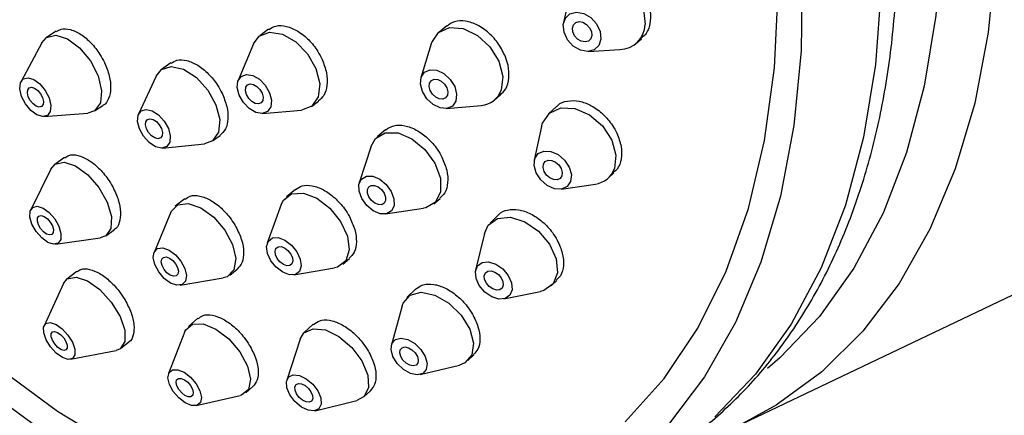
# Model space of a CAD drawing. Units: millimetres. Extents: x 3 to 3296, y 5 to 3295.
# Drawn here: x 2784 to 2823, y 2575 to 2591 of the extents above; entities that cross this region are included whole.
import ezdxf

# ---------------------------------------------------------------- set-up
doc = ezdxf.new("R2010")
doc.units = ezdxf.units.MM

msp = doc.modelspace()

# ---------------------------------------------------------------- linework, layer by layer
at = {"color": 7, "linetype": 'Continuous', "lineweight": 25}
for p, q in [((2806.147, 2592.263), (2805.877, 2591.029)), ((2785.623, 2590.683), (2785.237, 2590.431)), ((2794.098, 2590.763), (2793.745, 2590.505)), ((2801.216, 2590.9), (2800.893, 2590.636)), ((2785.048, 2590.221), (2784.217, 2588.679)), ((2793.492, 2590.175), (2792.888, 2588.721)), ((2800.597, 2590.183), (2800.183, 2588.824)), ((2808.765, 2590.195), (2808.987, 2590.385)), ((2806.868, 2589.872), (2808.128, 2589.948)), ((2790.198, 2589.418), (2789.828, 2589.155)), ((2789.614, 2588.892), (2788.908, 2587.373)), ((2795.811, 2587.68), (2796.098, 2587.889)), ((2803.103, 2587.922), (2803.351, 2588.124)), ((2785.132, 2587.273), (2786.88, 2587.411)), ((2787.148, 2587.499), (2787.481, 2587.716)), ((2793.852, 2587.403), (2795.42, 2587.538)), ((2795.831, 2587.694), (2795.42, 2587.538)), ((2801.184, 2587.594), (2802.598, 2587.724)), ((2805.588, 2587.673), (2805.279, 2587.384)), ((2798.773, 2586.75), (2798.434, 2586.462)), ((2805.002, 2586.881), (2804.707, 2585.531)), ((2791.855, 2586.302), (2792.16, 2586.519)), ((2789.869, 2586.021), (2791.536, 2586.187)), ((2798.191, 2586.089), (2797.72, 2584.626)), ((2785.954, 2585.645), (2785.562, 2585.362)), ((2785.407, 2585.176), (2784.602, 2583.555)), ((2807.668, 2584.826), (2807.889, 2585.033)), ((2795.169, 2584.371), (2794.811, 2584.072)), ((2805.78, 2584.382), (2807.147, 2584.584)), ((2790.752, 2583.992), (2790.376, 2583.694)), ((2800.698, 2583.793), (2800.953, 2584.009)), ((2790.202, 2583.459), (2789.527, 2581.857)), ((2794.608, 2583.773), (2794.048, 2582.226)), ((2798.769, 2583.389), (2800.29, 2583.614)), ((2803.269, 2583.344), (2802.944, 2583.028)), ((2787.607, 2582.522), (2787.929, 2582.754)), ((2785.59, 2582.184), (2787.382, 2582.435)), ((2802.715, 2582.614), (2802.367, 2581.152)), ((2813.011, 2575.019), (2828.618, 2582.452)), ((2797.06, 2581.389), (2797.33, 2581.616)), ((2792.549, 2580.95), (2792.842, 2581.182)), ((2795.109, 2580.96), (2796.73, 2581.241)), ((2796.85, 2581.272), (2796.73, 2581.241)), ((2786.438, 2581.093), (2786.04, 2580.781)), ((2790.566, 2580.545), (2792.28, 2580.834)), ((2805.382, 2580.517), (2805.609, 2580.737)), ((2785.913, 2580.617), (2785.136, 2578.927)), ((2799.966, 2580.388), (2799.623, 2580.056)), ((2803.49, 2579.996), (2804.961, 2580.3)), ((2799.431, 2579.723), (2799.003, 2578.166)), ((2791.278, 2579.229), (2790.898, 2578.899)), ((2795.884, 2578.988), (2795.523, 2578.652)), ((2790.755, 2578.692), (2790.107, 2577.017)), ((2795.358, 2578.388), (2794.829, 2576.758)), ((2788.201, 2578.027), (2788.513, 2578.272)), ((2786.186, 2577.59), (2788.012, 2577.943)), ((2802.056, 2577.54), (2802.296, 2577.772)), ((2800.146, 2576.984), (2801.717, 2577.359)), ((2801.93, 2577.444), (2801.717, 2577.359)), ((2793.187, 2576.252), (2793.47, 2576.497)), ((2791.21, 2575.741), (2792.961, 2576.141)), ((2797.904, 2576.087), (2798.163, 2576.327)), ((2795.964, 2575.536), (2797.629, 2575.943))]:
    msp.add_line(p, q, dxfattribs=at)
at = {"color": 7, "linetype": 'Continuous', "lineweight": 25, "flags": 128}
for points in [[(2808.342, 2575.094), (2809.896, 2576.823), (2811.242, 2578.832), (2812.365, 2581.101), (2813.255, 2583.606), (2813.902, 2586.322), (2814.3, 2589.221), (2814.444, 2592.272), (2814.333, 2595.445), (2813.969, 2598.708), (2813.355, 2602.026), (2812.496, 2605.366), (2811.403, 2608.693), (2810.087, 2611.973), (2808.56, 2615.173), (2806.838, 2618.259), (2804.94, 2621.201), (2802.884, 2623.967), (2800.692, 2626.53), (2798.386, 2628.863)], [(2812.276, 2623.047), (2814.082, 2620.067), (2815.708, 2616.959), (2817.138, 2613.754), (2818.357, 2610.483), (2819.354, 2607.179), (2820.119, 2603.875), (2820.643, 2600.604), (2820.923, 2597.398), (2820.954, 2594.289), (2820.737, 2591.308), (2820.274, 2588.485), (2819.569, 2585.847), (2818.63, 2583.422), (2817.466, 2581.232), (2816.088, 2579.3), (2814.51, 2577.645), (2814.025, 2577.225)], [(2815.045, 2622.899), (2816.803, 2619.813), (2818.374, 2616.61), (2819.743, 2613.324), (2820.897, 2609.984), (2821.824, 2606.624), (2822.516, 2603.276), (2822.965, 2599.971), (2823.169, 2596.742), (2823.124, 2593.62), (2822.831, 2590.635), (2822.293, 2587.816), (2821.515, 2585.189), (2820.504, 2582.781), (2819.271, 2580.614), (2817.827, 2578.709), (2816.186, 2577.084), (2814.364, 2575.756), (2813.011, 2575.019)], [(2805.349, 2622.149), (2807.278, 2619.205), (2809.038, 2616.116), (2810.61, 2612.912), (2811.98, 2609.623), (2813.134, 2606.281), (2814.062, 2602.919), (2814.754, 2599.568), (2815.204, 2596.261), (2815.408, 2593.03), (2815.363, 2589.906), (2815.07, 2586.919), (2814.531, 2584.097), (2813.753, 2581.469), (2812.741, 2579.059), (2811.507, 2576.89), (2810.063, 2574.984)], [(2809.623, 2622.02), (2811.482, 2618.953), (2813.155, 2615.755), (2814.627, 2612.456), (2815.882, 2609.09), (2816.908, 2605.69), (2817.694, 2602.289), (2818.234, 2598.923), (2818.522, 2595.623), (2818.554, 2592.424), (2818.331, 2589.356), (2817.854, 2586.45), (2817.129, 2583.736), (2816.163, 2581.239), (2814.964, 2578.985), (2813.546, 2576.997), (2811.922, 2575.293)], [(2765.302, 2621.942), (2764.904, 2619.043), (2764.76, 2615.992), (2764.87, 2612.818), (2765.235, 2609.556), (2765.849, 2606.238), (2766.707, 2602.898), (2767.8, 2599.571), (2769.117, 2596.291), (2770.644, 2593.091), (2772.366, 2590.005), (2774.264, 2587.063), (2776.32, 2584.297), (2778.512, 2581.734), (2780.818, 2579.401), (2783.214, 2577.322), (2785.675, 2575.518), (2788.177, 2574.007)], [(2806.147, 2592.263), (2806.289, 2592.62), (2806.659, 2592.971), (2807.177, 2593.102), (2807.763, 2592.993), (2808.328, 2592.66), (2808.787, 2592.155), (2809.069, 2591.553), (2809.131, 2590.947)], [(2807.369, 2590.371), (2807.286, 2590.112), (2807.101, 2589.937), (2806.842, 2589.871), (2806.549, 2589.926), (2806.266, 2590.092), (2806.037, 2590.345), (2805.896, 2590.646), (2805.865, 2590.949), (2805.948, 2591.208), (2806.133, 2591.383), (2806.392, 2591.449), (2806.685, 2591.394), (2806.968, 2591.228), (2807.197, 2590.975), (2807.338, 2590.674), (2807.369, 2590.371)], [(2807.004, 2590.512), (2806.961, 2590.378), (2806.866, 2590.288), (2806.733, 2590.254), (2806.582, 2590.282), (2806.437, 2590.368), (2806.319, 2590.498), (2806.246, 2590.653), (2806.23, 2590.808), (2806.273, 2590.942), (2806.368, 2591.032), (2806.501, 2591.066), (2806.652, 2591.038), (2806.798, 2590.952), (2806.915, 2590.822), (2806.988, 2590.667), (2807.004, 2590.512)], [(2793.492, 2590.175), (2793.726, 2590.49), (2794.141, 2590.646), (2794.652, 2590.566), (2795.183, 2590.261), (2795.652, 2589.778), (2795.988, 2589.191), (2796.14, 2588.589), (2796.085, 2588.063), (2795.831, 2587.694), (2795.831, 2587.694)], [(2800.597, 2590.183), (2800.612, 2590.23), (2800.886, 2590.63), (2801.329, 2590.826), (2801.873, 2590.785), (2802.437, 2590.516), (2802.934, 2590.058), (2803.288, 2589.481), (2803.446, 2588.874), (2803.383, 2588.329), (2803.383, 2588.329)], [(2785.048, 2590.221), (2785.23, 2590.426), (2785.606, 2590.52), (2786.072, 2590.377), (2786.556, 2590.019), (2786.984, 2589.5), (2787.292, 2588.9), (2787.433, 2588.31), (2787.385, 2587.82), (2787.155, 2587.504), (2786.88, 2587.411)], [(2789.614, 2588.892), (2789.821, 2589.15), (2790.216, 2589.275), (2790.706, 2589.164), (2791.217, 2588.834), (2791.671, 2588.336), (2791.998, 2587.746), (2792.15, 2587.153), (2792.101, 2586.648), (2791.861, 2586.307), (2791.536, 2586.187)], [(2801.576, 2587.897), (2801.439, 2587.696), (2801.218, 2587.599), (2800.946, 2587.619), (2800.664, 2587.754), (2800.416, 2587.983), (2800.238, 2588.271), (2800.16, 2588.574), (2800.191, 2588.847), (2800.328, 2589.048), (2800.549, 2589.145), (2800.821, 2589.125), (2801.103, 2588.99), (2801.352, 2588.761), (2801.529, 2588.473), (2801.608, 2588.169), (2801.576, 2587.897)], [(2784.849, 2587.344), (2784.607, 2587.523), (2784.393, 2587.783), (2784.239, 2588.083), (2784.168, 2588.378), (2784.192, 2588.623), (2784.307, 2588.781), (2784.496, 2588.828), (2784.728, 2588.756), (2784.97, 2588.577), (2785.185, 2588.318), (2785.339, 2588.018), (2785.409, 2587.723), (2785.385, 2587.478), (2785.27, 2587.32), (2785.082, 2587.273), (2784.849, 2587.344)], [(2794.057, 2587.481), (2793.85, 2587.403), (2793.594, 2587.443), (2793.329, 2587.595), (2793.094, 2587.837), (2792.926, 2588.13), (2792.85, 2588.431), (2792.878, 2588.694), (2793.005, 2588.879), (2793.212, 2588.957), (2793.468, 2588.917), (2793.733, 2588.764), (2793.968, 2588.523), (2794.136, 2588.229), (2794.212, 2587.928), (2794.184, 2587.665), (2794.057, 2587.481)], [(2793.801, 2587.82), (2793.695, 2587.78), (2793.563, 2587.801), (2793.427, 2587.879), (2793.306, 2588.003), (2793.22, 2588.154), (2793.181, 2588.309), (2793.195, 2588.444), (2793.26, 2588.539), (2793.367, 2588.579), (2793.498, 2588.559), (2793.635, 2588.48), (2793.756, 2588.356), (2793.842, 2588.205), (2793.881, 2588.05), (2793.867, 2587.915), (2793.801, 2587.82)], [(2801.24, 2588.128), (2801.169, 2588.024), (2801.056, 2587.974), (2800.916, 2587.985), (2800.771, 2588.054), (2800.643, 2588.172), (2800.552, 2588.32), (2800.511, 2588.476), (2800.527, 2588.616), (2800.598, 2588.719), (2800.711, 2588.77), (2800.852, 2588.759), (2800.996, 2588.69), (2801.124, 2588.572), (2801.215, 2588.424), (2801.256, 2588.268), (2801.24, 2588.128)], [(2784.82, 2587.687), (2784.695, 2587.779), (2784.585, 2587.913), (2784.506, 2588.067), (2784.47, 2588.219), (2784.482, 2588.345), (2784.541, 2588.426), (2784.638, 2588.45), (2784.758, 2588.413), (2784.882, 2588.321), (2784.992, 2588.188), (2785.072, 2588.034), (2785.108, 2587.882), (2785.095, 2587.756), (2785.036, 2587.675), (2784.939, 2587.65), (2784.82, 2587.687)], [(2789.834, 2586.019), (2789.589, 2586.074), (2789.334, 2586.239), (2789.107, 2586.488), (2788.943, 2586.783), (2788.868, 2587.08), (2788.892, 2587.332), (2789.012, 2587.502), (2789.209, 2587.565), (2789.455, 2587.509), (2789.71, 2587.344), (2789.937, 2587.095), (2790.101, 2586.8), (2790.176, 2586.504), (2790.152, 2586.251), (2790.032, 2586.081), (2789.834, 2586.019)], [(2805.002, 2586.881), (2805.039, 2587.013), (2805.317, 2587.417), (2805.77, 2587.622), (2806.33, 2587.595), (2806.913, 2587.342), (2807.428, 2586.9), (2807.798, 2586.337), (2807.967, 2585.739), (2807.908, 2585.197), (2807.908, 2585.197)], [(2789.683, 2586.394), (2789.557, 2586.423), (2789.425, 2586.507), (2789.308, 2586.635), (2789.224, 2586.787), (2789.185, 2586.94), (2789.198, 2587.07), (2789.259, 2587.157), (2789.361, 2587.189), (2789.487, 2587.161), (2789.619, 2587.076), (2789.735, 2586.948), (2789.819, 2586.796), (2789.858, 2586.644), (2789.846, 2586.514), (2789.784, 2586.426), (2789.683, 2586.394)], [(2798.191, 2586.089), (2798.369, 2586.4), (2798.757, 2586.624), (2799.269, 2586.621), (2799.825, 2586.39), (2800.342, 2585.967), (2800.741, 2585.416), (2800.961, 2584.821), (2800.968, 2584.273), (2800.762, 2583.855), (2800.762, 2583.855)], [(2806.16, 2584.689), (2806.022, 2584.487), (2805.795, 2584.385), (2805.515, 2584.398), (2805.224, 2584.525), (2804.966, 2584.745), (2804.781, 2585.027), (2804.697, 2585.326), (2804.726, 2585.597), (2804.865, 2585.799), (2805.091, 2585.901), (2805.372, 2585.888), (2805.663, 2585.761), (2805.92, 2585.54), (2806.105, 2585.259), (2806.19, 2584.96), (2806.16, 2584.689)], [(2785.407, 2585.176), (2785.573, 2585.37), (2785.934, 2585.453), (2786.395, 2585.307), (2786.884, 2584.952), (2787.328, 2584.444), (2787.658, 2583.859), (2787.825, 2583.287), (2787.803, 2582.815), (2787.596, 2582.514), (2787.382, 2582.435)], [(2805.812, 2584.909), (2805.741, 2584.805), (2805.624, 2584.753), (2805.48, 2584.76), (2805.33, 2584.825), (2805.198, 2584.938), (2805.102, 2585.083), (2805.059, 2585.237), (2805.074, 2585.376), (2805.146, 2585.48), (2805.262, 2585.533), (2805.406, 2585.526), (2805.556, 2585.461), (2805.689, 2585.347), (2805.784, 2585.203), (2805.827, 2585.049), (2805.812, 2584.909)], [(2799.006, 2583.509), (2798.812, 2583.397), (2798.556, 2583.399), (2798.278, 2583.514), (2798.019, 2583.726), (2797.82, 2584.001), (2797.71, 2584.298), (2797.706, 2584.573), (2797.809, 2584.781), (2798.003, 2584.894), (2798.259, 2584.892), (2798.537, 2584.776), (2798.796, 2584.565), (2798.995, 2584.289), (2799.105, 2583.992), (2799.109, 2583.718), (2799.006, 2583.509)], [(2798.715, 2583.818), (2798.615, 2583.76), (2798.484, 2583.761), (2798.341, 2583.821), (2798.208, 2583.929), (2798.105, 2584.071), (2798.049, 2584.224), (2798.047, 2584.365), (2798.1, 2584.472), (2798.2, 2584.53), (2798.331, 2584.529), (2798.474, 2584.47), (2798.607, 2584.361), (2798.71, 2584.219), (2798.766, 2584.066), (2798.768, 2583.925), (2798.715, 2583.818)], [(2794.608, 2583.773), (2794.693, 2583.94), (2795.02, 2584.189), (2795.487, 2584.215), (2796.023, 2584.016), (2796.544, 2583.621), (2796.974, 2583.09), (2797.245, 2582.504), (2797.317, 2581.953), (2797.178, 2581.52), (2796.85, 2581.272), (2796.85, 2581.272)], [(2800.762, 2583.855), (2800.374, 2583.631), (2800.29, 2583.614)], [(2785.286, 2582.256), (2785.041, 2582.433), (2784.819, 2582.687), (2784.654, 2582.98), (2784.57, 2583.266), (2784.581, 2583.502), (2784.685, 2583.652), (2784.866, 2583.694), (2785.096, 2583.62), (2785.341, 2583.443), (2785.562, 2583.189), (2785.728, 2582.897), (2785.811, 2582.611), (2785.8, 2582.375), (2785.696, 2582.224), (2785.516, 2582.183), (2785.286, 2582.256)], [(2790.202, 2583.459), (2790.213, 2583.485), (2790.479, 2583.758), (2790.894, 2583.812), (2791.396, 2583.639), (2791.908, 2583.266), (2792.352, 2582.749), (2792.661, 2582.167), (2792.787, 2581.608), (2792.711, 2581.158), (2792.446, 2580.886), (2792.28, 2580.834)], [(2785.239, 2582.587), (2785.114, 2582.678), (2785, 2582.809), (2784.915, 2582.959), (2784.872, 2583.107), (2784.877, 2583.228), (2784.931, 2583.305), (2785.024, 2583.327), (2785.142, 2583.289), (2785.268, 2583.198), (2785.382, 2583.067), (2785.467, 2582.917), (2785.51, 2582.77), (2785.504, 2582.648), (2785.451, 2582.571), (2785.358, 2582.55), (2785.239, 2582.587)], [(2802.715, 2582.614), (2802.87, 2582.945), (2803.241, 2583.21), (2803.754, 2583.257), (2804.328, 2583.077), (2804.877, 2582.699), (2805.318, 2582.18), (2805.582, 2581.598), (2805.631, 2581.044), (2805.456, 2580.6)], [(2795.169, 2580.975), (2794.935, 2580.962), (2794.668, 2581.062), (2794.407, 2581.259), (2794.192, 2581.525), (2794.057, 2581.817), (2794.021, 2582.093), (2794.09, 2582.309), (2794.254, 2582.434), (2794.487, 2582.447), (2794.755, 2582.347), (2795.016, 2582.15), (2795.23, 2581.884), (2795.366, 2581.591), (2795.402, 2581.316), (2795.333, 2581.099), (2795.169, 2580.975)], [(2790.441, 2580.543), (2790.19, 2580.63), (2789.934, 2580.817), (2789.712, 2581.075), (2789.558, 2581.366), (2789.495, 2581.645), (2789.533, 2581.87), (2789.666, 2582.007), (2789.873, 2582.034), (2790.124, 2581.947), (2790.38, 2581.76), (2790.602, 2581.502), (2790.756, 2581.211), (2790.819, 2580.932), (2790.782, 2580.707), (2790.649, 2580.57), (2790.441, 2580.543)], [(2794.947, 2581.329), (2794.827, 2581.323), (2794.689, 2581.374), (2794.555, 2581.475), (2794.444, 2581.612), (2794.375, 2581.763), (2794.356, 2581.904), (2794.392, 2582.016), (2794.476, 2582.079), (2794.596, 2582.086), (2794.734, 2582.035), (2794.868, 2581.933), (2794.978, 2581.797), (2795.048, 2581.646), (2795.067, 2581.505), (2795.031, 2581.393), (2794.947, 2581.329)], [(2790.303, 2580.905), (2790.174, 2580.95), (2790.043, 2581.046), (2789.928, 2581.179), (2789.849, 2581.328), (2789.817, 2581.472), (2789.836, 2581.588), (2789.904, 2581.658), (2790.011, 2581.672), (2790.14, 2581.627), (2790.272, 2581.531), (2790.386, 2581.398), (2790.465, 2581.249), (2790.498, 2581.105), (2790.478, 2580.989), (2790.41, 2580.919), (2790.303, 2580.905)], [(2803.737, 2580.145), (2803.551, 2580.013), (2803.295, 2579.99), (2803.008, 2580.079), (2802.733, 2580.268), (2802.513, 2580.528), (2802.381, 2580.819), (2802.357, 2581.096), (2802.444, 2581.318), (2802.63, 2581.451), (2802.886, 2581.474), (2803.173, 2581.384), (2803.448, 2581.195), (2803.668, 2580.935), (2803.8, 2580.645), (2803.825, 2580.367), (2803.737, 2580.145)], [(2803.423, 2580.43), (2803.328, 2580.362), (2803.196, 2580.35), (2803.048, 2580.396), (2802.907, 2580.493), (2802.794, 2580.627), (2802.726, 2580.776), (2802.713, 2580.919), (2802.758, 2581.033), (2802.854, 2581.101), (2802.985, 2581.113), (2803.133, 2581.067), (2803.274, 2580.97), (2803.388, 2580.836), (2803.456, 2580.687), (2803.468, 2580.544), (2803.423, 2580.43)], [(2785.913, 2580.617), (2786.064, 2580.798), (2786.412, 2580.871), (2786.868, 2580.721), (2787.362, 2580.37), (2787.819, 2579.872), (2788.17, 2579.303), (2788.361, 2578.749), (2788.363, 2578.295), (2788.176, 2578.01), (2788.012, 2577.943)], [(2805.456, 2580.6), (2805.084, 2580.335), (2804.961, 2580.3)], [(2799.431, 2579.723), (2799.471, 2579.835), (2799.75, 2580.152), (2800.194, 2580.263), (2800.737, 2580.15), (2801.295, 2579.832), (2801.784, 2579.356), (2802.13, 2578.796), (2802.279, 2578.235), (2802.208, 2577.761), (2801.93, 2577.444)], [(2785.866, 2577.662), (2785.619, 2577.837), (2785.391, 2578.086), (2785.215, 2578.371), (2785.12, 2578.648), (2785.118, 2578.875), (2785.212, 2579.018), (2785.386, 2579.054), (2785.614, 2578.979), (2785.861, 2578.804), (2786.089, 2578.555), (2786.265, 2578.27), (2786.36, 2577.993), (2786.361, 2577.766), (2786.268, 2577.623), (2786.094, 2577.587), (2785.866, 2577.662)], [(2790.755, 2578.692), (2790.791, 2578.768), (2791.066, 2578.994), (2791.489, 2579.004), (2791.997, 2578.797), (2792.511, 2578.403), (2792.954, 2577.884), (2793.259, 2577.317), (2793.378, 2576.79), (2793.293, 2576.383), (2793.019, 2576.157), (2792.961, 2576.141)], [(2795.358, 2578.388), (2795.512, 2578.641), (2795.875, 2578.811), (2796.366, 2578.76), (2796.909, 2578.498), (2797.423, 2578.064), (2797.829, 2577.524), (2798.065, 2576.961), (2798.095, 2576.46), (2797.915, 2576.097), (2797.629, 2575.943)], [(2785.36, 2574.502), (2782.884, 2576.332), (2780.473, 2578.43)], [(2785.805, 2577.982), (2785.678, 2578.072), (2785.56, 2578.2), (2785.47, 2578.346), (2785.421, 2578.489), (2785.42, 2578.606), (2785.468, 2578.679), (2785.558, 2578.698), (2785.675, 2578.659), (2785.802, 2578.569), (2785.92, 2578.441), (2786.01, 2578.294), (2786.059, 2578.152), (2786.06, 2578.035), (2786.011, 2577.962), (2785.922, 2577.943), (2785.805, 2577.982)], [(2800.253, 2577.027), (2800.03, 2576.971), (2799.759, 2577.027), (2799.48, 2577.187), (2799.235, 2577.424), (2799.062, 2577.705), (2798.988, 2577.985), (2799.023, 2578.222), (2799.162, 2578.381), (2799.385, 2578.436), (2799.656, 2578.38), (2799.935, 2578.221), (2800.18, 2577.983), (2800.352, 2577.702), (2800.427, 2577.422), (2800.392, 2577.185), (2800.253, 2577.027)], [(2799.988, 2577.355), (2799.874, 2577.327), (2799.734, 2577.356), (2799.59, 2577.438), (2799.465, 2577.56), (2799.376, 2577.704), (2799.337, 2577.848), (2799.355, 2577.97), (2799.427, 2578.052), (2799.541, 2578.08), (2799.681, 2578.051), (2799.825, 2577.969), (2799.95, 2577.847), (2800.039, 2577.703), (2800.077, 2577.559), (2800.059, 2577.437), (2799.988, 2577.355)], [(2791.027, 2575.744), (2790.773, 2575.848), (2790.516, 2576.045), (2790.295, 2576.305), (2790.143, 2576.588), (2790.083, 2576.851), (2790.125, 2577.055), (2790.262, 2577.168), (2790.474, 2577.173), (2790.728, 2577.069), (2790.985, 2576.873), (2791.207, 2576.613), (2791.359, 2576.33), (2791.418, 2576.066), (2791.376, 2575.862), (2791.239, 2575.749), (2791.027, 2575.744)], [(2790.893, 2576.091), (2790.762, 2576.145), (2790.63, 2576.246), (2790.516, 2576.38), (2790.438, 2576.525), (2790.407, 2576.661), (2790.429, 2576.766), (2790.5, 2576.824), (2790.608, 2576.826), (2790.739, 2576.773), (2790.871, 2576.672), (2790.985, 2576.538), (2791.063, 2576.392), (2791.094, 2576.257), (2791.072, 2576.152), (2791.002, 2576.094), (2790.893, 2576.091)], [(2795.925, 2575.528), (2795.68, 2575.553), (2795.408, 2575.684), (2795.151, 2575.901), (2794.948, 2576.171), (2794.83, 2576.453), (2794.815, 2576.704), (2794.905, 2576.885), (2795.087, 2576.969), (2795.332, 2576.944), (2795.604, 2576.813), (2795.861, 2576.596), (2796.064, 2576.326), (2796.182, 2576.045), (2796.197, 2575.794), (2796.107, 2575.613), (2795.925, 2575.528)], [(2795.722, 2575.878), (2795.596, 2575.891), (2795.456, 2575.959), (2795.324, 2576.07), (2795.219, 2576.209), (2795.159, 2576.354), (2795.151, 2576.483), (2795.197, 2576.576), (2795.291, 2576.619), (2795.417, 2576.606), (2795.557, 2576.539), (2795.689, 2576.427), (2795.793, 2576.289), (2795.854, 2576.144), (2795.861, 2576.015), (2795.815, 2575.922), (2795.722, 2575.878)]]:
    msp.add_lwpolyline(points, dxfattribs=at)
at = {"color": 7, "linetype": 'Continuous', "lineweight": 25}
for centre, radius, start, end in [((2808.086, 2590.994), 1.047, 272.3525, 357.4191), ((2802.531, 2588.623), 0.901, 274.2844, 340.9362), ((2807.024, 2585.515), 0.939, 277.4982, 340.2381)]:
    msp.add_arc(centre, radius, start, end, dxfattribs=at)
for points, knots in [([(2828.335, 2582.345), (2828.886, 2582.608), (2830.1, 2583.186), (2831.8, 2584.417), (2833.446, 2585.955), (2834.909, 2587.752), (2836.183, 2589.786), (2837.254, 2592.045), (2838.113, 2594.509), (2838.751, 2597.159), (2839.161, 2599.968), (2839.341, 2602.911), (2839.29, 2605.96), (2839.009, 2609.088), (2838.501, 2612.268), (2837.773, 2615.473), (2836.831, 2618.674), (2835.683, 2621.845), (2834.34, 2624.959), (2832.813, 2627.989), (2831.116, 2630.911), (2829.262, 2633.698), (2827.267, 2636.327), (2825.146, 2638.776), (2822.918, 2641.022), (2820.599, 2643.046), (2818.208, 2644.83), (2815.765, 2646.355), (2813.29, 2647.608), (2810.804, 2648.573), (2808.332, 2649.24), (2805.897, 2649.6), (2803.523, 2649.654), (2801.241, 2649.387), (2799.28, 2648.915), (2798.142, 2648.406), (2797.681, 2648.2)], [0, 0, 0, 0, 0.0241216, 0.0530797, 0.0820819, 0.1112338, 0.140599, 0.1701908, 0.199981, 0.2299186, 0.2599497, 0.2900286, 0.3201212, 0.3502054, 0.3802737, 0.4103242, 0.4403589, 0.4703817, 0.5003979, 0.5304135, 0.560434, 0.5904643, 0.6205109, 0.6505795, 0.6806752, 0.7108009, 0.7409566, 0.7711367, 0.8013238, 0.831484, 0.8615711, 0.8915254, 0.9212844, 0.9508021, 0.9800731, 1, 1, 1, 1]), ([(2808.528, 2573.035), (2808.951, 2573.24), (2810.04, 2573.768), (2811.629, 2574.935), (2813.29, 2576.481), (2814.764, 2578.289), (2816.048, 2580.332), (2817.129, 2582.6), (2817.996, 2585.073), (2818.639, 2587.731), (2819.056, 2590.549), (2819.233, 2593.501), (2819.201, 2596.411), (2818.998, 2598.362), (2818.903, 2599.264)], [0, 0, 0, 0, 0.053747, 0.138362, 0.223132, 0.308433, 0.394502, 0.481404, 0.569054, 0.657273, 0.745862, 0.834645, 0.92349, 1, 1, 1, 1]), ([(2809.191, 2592.01), (2809.252, 2591.83), (2809.373, 2591.471), (2809.342, 2590.961), (2809.206, 2590.584), (2809.032, 2590.45), (2808.971, 2590.404)], [0, 0, 0, 0, 0.282896, 0.565798, 0.848581, 1, 1, 1, 1]), ([(2803.559, 2589.655), (2803.476, 2589.831), (2803.31, 2590.182), (2802.907, 2590.628), (2802.443, 2590.95), (2801.962, 2591.106), (2801.526, 2591.098), (2801.319, 2590.956), (2801.223, 2590.89)], [0, 0, 0, 0, 0.170553, 0.341102, 0.511738, 0.682416, 0.853037, 1, 1, 1, 1]), ([(2785.635, 2590.663), (2785.692, 2590.702), (2785.842, 2590.805), (2786.186, 2590.771), (2786.605, 2590.583), (2787.02, 2590.231), (2787.342, 2589.824), (2787.49, 2589.542), (2787.546, 2589.434)], [0, 0, 0, 0, 0.1191424, 0.309657, 0.5000924, 0.690488, 0.8809008, 1, 1, 1, 1]), ([(2794.104, 2590.753), (2794.198, 2590.809), (2794.399, 2590.929), (2794.815, 2590.899), (2795.272, 2590.707), (2795.711, 2590.354), (2796.04, 2589.945), (2796.182, 2589.662), (2796.237, 2589.554)], [0, 0, 0, 0, 0.158474, 0.340257, 0.522087, 0.703997, 0.885983, 1, 1, 1, 1]), ([(2787.546, 2589.434), (2787.619, 2589.256), (2787.765, 2588.9), (2787.819, 2588.388), (2787.728, 2587.989), (2787.599, 2587.759), (2787.485, 2587.723), (2787.478, 2587.721)], [0, 0, 0, 0, 0.246118, 0.492234, 0.738387, 0.98452, 1, 1, 1, 1]), ([(2790.208, 2589.403), (2790.281, 2589.451), (2790.454, 2589.564), (2790.832, 2589.536), (2791.272, 2589.35), (2791.703, 2589.003), (2792.034, 2588.599), (2792.183, 2588.319), (2792.24, 2588.211)], [0, 0, 0, 0, 0.1392028, 0.3252531, 0.5112796, 0.6973384, 0.8834713, 1, 1, 1, 1]), ([(2796.237, 2589.554), (2796.305, 2589.375), (2796.439, 2589.018), (2796.453, 2588.515), (2796.342, 2588.114), (2796.167, 2587.967), (2796.088, 2587.9)], [0, 0, 0, 0, 0.261984, 0.523972, 0.785876, 1, 1, 1, 1]), ([(2803.341, 2588.135), (2803.423, 2588.211), (2803.605, 2588.38), (2803.714, 2588.805), (2803.693, 2589.256), (2803.596, 2589.544), (2803.559, 2589.655)], [0, 0, 0, 0, 0.239892, 0.529529, 0.819101, 1, 1, 1, 1]), ([(2792.24, 2588.211), (2792.313, 2588.033), (2792.458, 2587.678), (2792.497, 2587.175), (2792.408, 2586.758), (2792.238, 2586.6), (2792.156, 2586.523)], [0, 0, 0, 0, 0.253758, 0.507517, 0.761243, 1, 1, 1, 1]), ([(2805.6, 2587.662), (2805.618, 2587.685), (2805.718, 2587.819), (2806.029, 2587.917), (2806.49, 2587.919), (2806.99, 2587.733), (2807.457, 2587.394), (2807.804, 2586.994), (2807.949, 2586.715), (2808.005, 2586.608)], [0, 0, 0, 0, 0.035521, 0.2065, 0.37765, 0.549034, 0.72061, 0.892253, 1, 1, 1, 1]), ([(2798.776, 2586.747), (2798.879, 2586.814), (2799.09, 2586.949), (2799.528, 2586.94), (2800.001, 2586.766), (2800.459, 2586.433), (2800.807, 2586.039), (2800.961, 2585.763), (2801.021, 2585.657)], [0, 0, 0, 0, 0.1714335, 0.350279, 0.5292344, 0.7083445, 0.8875864, 1, 1, 1, 1]), ([(2808.005, 2586.608), (2808.072, 2586.432), (2808.205, 2586.079), (2808.196, 2585.581), (2808.082, 2585.218), (2807.923, 2585.092), (2807.872, 2585.051)], [0, 0, 0, 0, 0.287534, 0.575077, 0.862388, 1, 1, 1, 1]), ([(2785.968, 2585.625), (2786.018, 2585.665), (2786.151, 2585.769), (2786.48, 2585.748), (2786.895, 2585.576), (2787.318, 2585.241), (2787.655, 2584.849), (2787.816, 2584.575), (2787.878, 2584.469)], [0, 0, 0, 0, 0.114147, 0.305846, 0.497388, 0.688843, 0.88032, 1, 1, 1, 1]), ([(2801.021, 2585.657), (2801.095, 2585.481), (2801.243, 2585.131), (2801.271, 2584.629), (2801.175, 2584.234), (2801.009, 2584.086), (2800.939, 2584.024)], [0, 0, 0, 0, 0.268168, 0.536342, 0.804348, 1, 1, 1, 1]), ([(2787.878, 2584.469), (2787.96, 2584.295), (2788.125, 2583.947), (2788.213, 2583.44), (2788.155, 2583.039), (2788.045, 2582.805), (2787.934, 2582.765), (2787.925, 2582.761)], [0, 0, 0, 0, 0.244306, 0.488608, 0.732989, 0.977347, 1, 1, 1, 1]), ([(2795.177, 2584.36), (2795.259, 2584.419), (2795.439, 2584.547), (2795.837, 2584.54), (2796.294, 2584.375), (2796.747, 2584.05), (2797.1, 2583.664), (2797.263, 2583.392), (2797.325, 2583.287)], [0, 0, 0, 0, 0.15279, 0.335776, 0.518776, 0.701886, 0.885155, 1, 1, 1, 1]), ([(2790.764, 2583.975), (2790.828, 2584.024), (2790.982, 2584.141), (2791.344, 2584.129), (2791.781, 2583.963), (2792.221, 2583.637), (2792.57, 2583.25), (2792.734, 2582.978), (2792.798, 2582.874)], [0, 0, 0, 0, 0.1335715, 0.3208942, 0.5081284, 0.695379, 0.8827436, 1, 1, 1, 1]), ([(2803.275, 2583.338), (2803.281, 2583.348), (2803.359, 2583.469), (2803.638, 2583.565), (2804.074, 2583.587), (2804.566, 2583.42), (2805.039, 2583.101), (2805.401, 2582.716), (2805.562, 2582.445), (2805.624, 2582.341)], [0, 0, 0, 0, 0.015154, 0.189815, 0.364531, 0.539435, 0.714578, 0.889905, 1, 1, 1, 1]), ([(2797.325, 2583.287), (2797.406, 2583.113), (2797.568, 2582.766), (2797.626, 2582.267), (2797.554, 2581.857), (2797.395, 2581.698), (2797.321, 2581.625)], [0, 0, 0, 0, 0.259499, 0.519002, 0.778389, 1, 1, 1, 1]), ([(2792.798, 2582.874), (2792.881, 2582.701), (2793.048, 2582.354), (2793.125, 2581.855), (2793.07, 2581.433), (2792.916, 2581.266), (2792.84, 2581.184)], [0, 0, 0, 0, 0.251524, 0.503049, 0.754556, 1, 1, 1, 1]), ([(2805.624, 2582.341), (2805.702, 2582.168), (2805.858, 2581.823), (2805.891, 2581.326), (2805.804, 2580.947), (2805.65, 2580.807), (2805.592, 2580.754)], [0, 0, 0, 0, 0.277853, 0.555717, 0.833306, 1, 1, 1, 1]), ([(2786.452, 2581.074), (2786.5, 2581.114), (2786.624, 2581.219), (2786.946, 2581.202), (2787.357, 2581.036), (2787.784, 2580.711), (2788.132, 2580.328), (2788.302, 2580.06), (2788.368, 2579.957)], [0, 0, 0, 0, 0.116535, 0.307842, 0.4989, 0.689816, 0.880757, 1, 1, 1, 1]), ([(2799.969, 2580.385), (2800.065, 2580.455), (2800.26, 2580.597), (2800.687, 2580.604), (2801.16, 2580.451), (2801.63, 2580.14), (2801.999, 2579.765), (2802.169, 2579.499), (2802.235, 2579.396)], [0, 0, 0, 0, 0.172329, 0.350924, 0.529599, 0.708482, 0.887607, 1, 1, 1, 1]), ([(2788.368, 2579.957), (2788.457, 2579.787), (2788.636, 2579.445), (2788.748, 2578.948), (2788.713, 2578.553), (2788.62, 2578.322), (2788.516, 2578.281), (2788.509, 2578.278)], [0, 0, 0, 0, 0.24508, 0.490153, 0.735358, 0.980537, 1, 1, 1, 1]), ([(2791.291, 2579.213), (2791.351, 2579.263), (2791.495, 2579.38), (2791.849, 2579.373), (2792.282, 2579.215), (2792.728, 2578.9), (2793.088, 2578.524), (2793.263, 2578.26), (2793.33, 2578.158)], [0, 0, 0, 0, 0.135698, 0.322647, 0.509425, 0.696188, 0.883098, 1, 1, 1, 1]), ([(2795.893, 2578.978), (2795.969, 2579.037), (2796.137, 2579.168), (2796.526, 2579.17), (2796.98, 2579.017), (2797.441, 2578.707), (2797.808, 2578.335), (2797.983, 2578.071), (2798.05, 2577.969)], [0, 0, 0, 0, 0.154317, 0.337004, 0.519639, 0.702386, 0.885361, 1, 1, 1, 1]), ([(2802.235, 2579.396), (2802.321, 2579.226), (2802.492, 2578.886), (2802.557, 2578.393), (2802.493, 2578), (2802.344, 2577.849), (2802.282, 2577.786)], [0, 0, 0, 0, 0.2686458, 0.5373002, 0.8057262, 1, 1, 1, 1]), ([(2793.33, 2578.158), (2793.421, 2577.988), (2793.603, 2577.65), (2793.705, 2577.16), (2793.675, 2576.745), (2793.536, 2576.58), (2793.467, 2576.499)], [0, 0, 0, 0, 0.252301, 0.5046, 0.756912, 1, 1, 1, 1]), ([(2798.05, 2577.969), (2798.14, 2577.8), (2798.319, 2577.462), (2798.408, 2576.971), (2798.363, 2576.568), (2798.219, 2576.409), (2798.153, 2576.336)], [0, 0, 0, 0, 0.260144, 0.520292, 0.78032, 1, 1, 1, 1])]:
    msp.add_open_spline(points, degree=3, knots=knots, dxfattribs=at)

doc.saveas('drawing.dxf')
